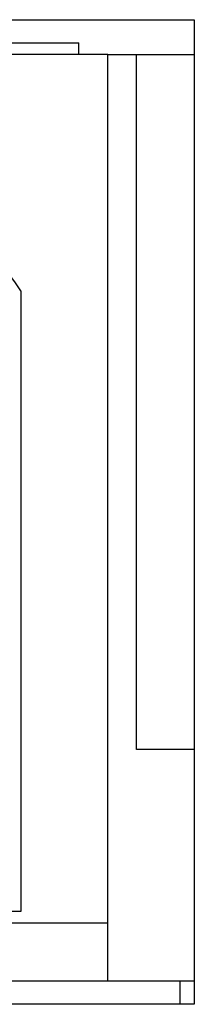
# Model space of a CAD drawing. Units: millimetres. Extents: x 5 to 821, y 20 to 574.
# Drawn here: x 264 to 266, y 109 to 117 of the extents above; entities that cross this region are included whole.
import ezdxf

# ---------------------------------------------------------------- set-up
doc = ezdxf.new("R2010")
doc.units = ezdxf.units.MM
for name, color, linetype in [('00-3473-0101_BAS', 7, 'Continuous'), ('BASE_2C_VERDA_EN', 7, 'Continuous'), ('BASE_CIRCUIT_POT', 7, 'Continuous'), ('Default', 7, 'Continuous')]:
    doc.layers.add(name, color=color, linetype=linetype)

# ---------------------------------------------------------------- blocks, each defined once
blk = doc.blocks.new('SE3')
at = {"layer": '00-3473-0101_BAS', "color": 7, "linetype": 'Continuous'}
for p, q in [((252.9105, 117.4596), (265.9067, 117.4596)), ((265.9067, 117.4596), (265.9067, 108.9596)), ((265.9067, 108.9596), (261.8576, 108.9596))]:
    blk.add_line(p, q, dxfattribs=at)
at = {"layer": 'BASE_2C_VERDA_EN', "color": 7, "linetype": 'Continuous'}
for p, q in [((265.1586, 117.1596), (253.6586, 117.1596)), ((265.1586, 109.6596), (265.1586, 117.1596)), ((264.4086, 115.1179), (264.4086, 109.7596)), ((264.4086, 109.7596), (262.4086, 109.7596)), ((265.1586, 109.6596), (262.4086, 109.6596)), ((265.1586, 109.1596), (265.1586, 109.6596)), ((265.1586, 109.1596), (262.4086, 109.1596))]:
    blk.add_line(p, q, dxfattribs=at)
blk.add_arc((261.9086, 113.4596), 3, 33.55731, 146.44269, dxfattribs=at)
at = {"layer": 'BASE_CIRCUIT_POT', "color": 7, "linetype": 'Continuous'}
for p, q in [((253.9086, 117.2596), (264.9086, 117.2596)), ((264.9086, 117.1596), (264.9086, 117.2596)), ((265.1586, 117.1596), (265.9067, 117.1596)), ((265.4086, 111.1596), (265.4086, 117.1596)), ((265.9067, 111.1596), (265.4086, 111.1596)), ((265.9067, 109.1596), (265.1586, 109.1596)), ((265.7836, 108.9596), (265.7836, 109.1596))]:
    blk.add_line(p, q, dxfattribs=at)

msp = doc.modelspace()

# ---------------------------------------------------------------- block references
at = {"layer": 'Default'}
msp.add_blockref('SE3', (0, 0), dxfattribs=at)

doc.saveas('drawing.dxf')
